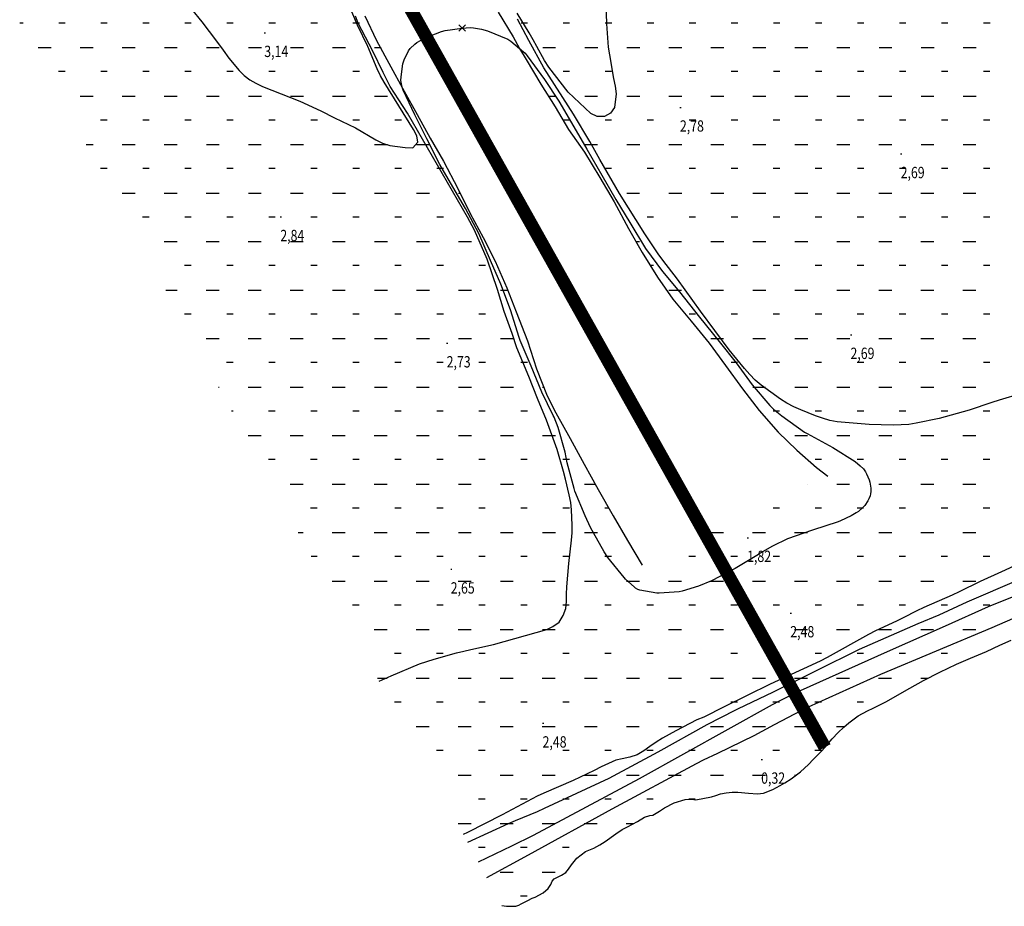
# Model space of a CAD drawing. Extents: x 459852 to 461000, y 601814 to 603006.
# Drawn here: x 460221 to 460297, y 601814 to 601883 of the extents above; entities that cross this region are included whole.
import ezdxf
from ezdxf.enums import TextEntityAlignment as Align

# ---------------------------------------------------------------- set-up
doc = ezdxf.new("R2010")
doc.units = 0
doc.header["$LTSCALE"] = 5
doc.header["$MEASUREMENT"] = 0
doc.header["$PDMODE"] = 3
doc.header["$PDSIZE"] = 0.25
doc.linetypes.add('TRAZO_Y_PUNTO', pattern=[1, 0.5, -0.25, 0, -0.25])
for name, color, linetype in [('-TERME', 242, 'TRAZO_Y_PUNTO'), ('top-0-varis', 7, 'CONTINUOUS'), ('top-29-trama plaja', 7, 'CONTINUOUS'), ('top-7-punts i cotes nivell', 7, 'CONTINUOUS'), ('top-8-curves nivell i cotes', 9, 'CONTINUOUS'), ('top-9-curves nivell', 9, 'CONTINUOUS')]:
    doc.layers.add(name, color=color, linetype=linetype)
doc.styles.add('MONOTXT', font='simplex.shx', dxfattribs={"height": 0.2})

# ---------------------------------------------------------------- blocks, each defined once
blk = doc.blocks.new('COTA')
at = {"layer": 'top-7-punts i cotes nivell', "color": 1, "linetype": 'Continuous'}
blk.add_line((0, 0, 0.001), (0.1, 0, 0.001), dxfattribs=at)

msp = doc.modelspace()

# ---------------------------------------------------------------- linework, layer by layer
at = {"layer": '-TERME', "color": 4, "const_width": 1, "flags": 128}
msp.add_lwpolyline([(460234.567, 601912.944), (460282.948, 601826.762)], dxfattribs=at)
at = {"layer": 'top-0-varis', "linetype": 'Continuous'}
for points in [[(460257.705, 601883.572), (460258.843, 601881.654), (460259.353, 601880.765), (460259.849, 601879.903), (460260.98, 601877.999), (460262.094, 601876.247), (460263.125, 601874.517), (460264.355, 601872.763), (460265.564, 601870.801), (460266.651, 601868.913), (460267.763, 601866.856), (460268.815, 601865.006), (460270.006, 601863.091), (460271.202, 601861.403), (460272.603, 601859.689), (460274.014, 601857.989), (460275.267, 601856.27), (460276.573, 601854.453), (460277.879, 601852.787), (460279.343, 601851.11), (460280.783, 601849.716), (460282.3, 601848.397), (460283.167, 601847.727)], [(460247.398, 601883.277), (460248.289, 601881.39), (460249.386, 601879.358), (460250.297, 601877.694), (460250.424, 601877.463), (460251.437, 601875.658), (460252.44, 601873.849), (460253.458, 601872.069), (460254.578, 601869.936), (460255.53, 601868.024), (460256.54, 601866.163), (460257.457, 601864.335), (460258.355, 601862.279), (460259.089, 601860.411), (460259.962, 601858.183), (460260.658, 601856.006), (460261.49, 601853.925), (460262.158, 601852.613), (460263.259, 601850.625), (460264.336, 601848.644), (460265.412, 601846.684), (460266.575, 601844.662), (460267.693, 601842.737), (460268.83, 601840.832)]]:
    msp.add_lwpolyline(points, dxfattribs=at)
at = {"layer": 'top-0-varis', "color": 5, "linetype": 'Continuous'}
msp.add_lwpolyline([(460257.974, 601814.539), (460258.334, 601814.499), (460258.76, 601814.478), (460259.054, 601814.495), (460259.289, 601814.564), (460259.473, 601814.658), (460259.992, 601814.931), (460260.319, 601815.108), (460260.561, 601815.178), (460261.164, 601815.512), (460261.562, 601815.853), (460261.765, 601816.16), (460261.856, 601816.415), (460262.012, 601816.6), (460262.601, 601816.88), (460262.921, 601817.097), (460263.134, 601817.34), (460263.375, 601817.676), (460263.772, 601818.2), (460264.454, 601818.707), (460265.095, 601818.976), (460265.559, 601819.237), (460265.96, 601819.482), (460266.777, 601820.088), (460267.288, 601820.401), (460267.682, 601820.628), (460268.469, 601821.041), (460269.012, 601821.355), (460269.412, 601821.498), (460269.658, 601821.509), (460270.166, 601821.841), (460270.544, 601822.094), (460271.291, 601822.484), (460272.158, 601822.723), (460272.655, 601822.75), (460272.968, 601822.697), (460274.184, 601822.946), (460274.515, 601823.052), (460274.879, 601823.158), (460275.323, 601823.248), (460275.774, 601823.308), (460276.223, 601823.302), (460277.035, 601823.227), (460277.751, 601823.179), (460278.191, 601823.214), (460278.913, 601823.492), (460279.486, 601823.802), (460279.862, 601824.031), (460280.352, 601824.318), (460281.067, 601824.881), (460281.686, 601825.444), (460282.051, 601825.812), (460282.679, 601826.477), (460282.948, 601826.762), (460283.503, 601827.426), (460283.975, 601827.911), (460284.415, 601828.317), (460284.796, 601828.657), (460285.533, 601829.201), (460286.246, 601829.589), (460286.668, 601829.791), (460287.671, 601830.282), (460289.513, 601831.346), (460290.562, 601831.919), (460291.845, 601832.577), (460293.128, 601833.193), (460294.197, 601833.646), (460295.452, 601834.172), (460296.465, 601834.662), (460297.338, 601835.042)], dxfattribs=at)
at = {"layer": 'top-29-trama plaja', "color": 7, "linetype": 'Continuous'}
for p, q in [((460220.709, 601882.751), (460220.974, 601882.751)), ((460223.723, 601882.751), (460224.223, 601882.751)), ((460226.973, 601882.751), (460227.473, 601882.751)), ((460230.222, 601882.751), (460230.722, 601882.751)), ((460233.472, 601882.751), (460233.972, 601882.751)), ((460236.722, 601882.751), (460237.221, 601882.751)), ((460239.971, 601882.751), (460240.471, 601882.751)), ((460243.221, 601882.751), (460243.721, 601882.751)), ((460246.47, 601882.751), (460246.97, 601882.751)), ((460259.469, 601882.751), (460259.968, 601882.751)), ((460262.718, 601882.751), (460263.218, 601882.751)), ((460265.968, 601882.751), (460266.468, 601882.751)), ((460269.217, 601882.751), (460269.717, 601882.751)), ((460272.467, 601882.751), (460272.967, 601882.751)), ((460275.716, 601882.751), (460276.216, 601882.751)), ((460278.966, 601882.751), (460279.466, 601882.751)), ((460282.215, 601882.751), (460282.715, 601882.751)), ((460285.465, 601882.751), (460285.965, 601882.751)), ((460288.715, 601882.751), (460289.215, 601882.751)), ((460291.964, 601882.751), (460292.464, 601882.751)), ((460295.214, 601882.751), (460295.714, 601882.751)), ((460222.142, 601880.832), (460223.142, 601880.832)), ((460225.392, 601880.832), (460226.392, 601880.832)), ((460228.641, 601880.832), (460229.641, 601880.832)), ((460231.891, 601880.832), (460232.891, 601880.832)), ((460235.141, 601880.832), (460236.14, 601880.832)), ((460238.39, 601880.832), (460239.39, 601880.832)), ((460241.64, 601880.832), (460242.64, 601880.832)), ((460244.889, 601880.832), (460245.889, 601880.832)), ((460248.139, 601880.832), (460248.641, 601880.832)), ((460261.137, 601880.832), (460262.137, 601880.832)), ((460264.387, 601880.832), (460265.387, 601880.832)), ((460267.636, 601880.832), (460268.636, 601880.832)), ((460270.886, 601880.832), (460271.886, 601880.832)), ((460274.135, 601880.832), (460275.135, 601880.832)), ((460277.385, 601880.832), (460278.385, 601880.832)), ((460280.635, 601880.832), (460281.634, 601880.832)), ((460283.884, 601880.832), (460284.884, 601880.832)), ((460287.134, 601880.832), (460288.134, 601880.832)), ((460290.383, 601880.832), (460291.383, 601880.832)), ((460293.633, 601880.832), (460294.633, 601880.832)), ((460223.721, 601879.003), (460224.221, 601879.003)), ((460226.971, 601879.003), (460227.471, 601879.003)), ((460230.22, 601879.003), (460230.72, 601879.003)), ((460233.47, 601879.003), (460233.97, 601879.003)), ((460236.719, 601879.003), (460237.219, 601879.003)), ((460239.969, 601879.003), (460240.469, 601879.003)), ((460243.218, 601879.003), (460243.718, 601879.003)), ((460246.468, 601879.003), (460246.968, 601879.003)), ((460262.716, 601879.003), (460263.216, 601879.003)), ((460265.965, 601879.003), (460266.465, 601879.003)), ((460269.215, 601879.003), (460269.715, 601879.003)), ((460272.464, 601879.003), (460272.964, 601879.003)), ((460275.714, 601879.003), (460276.214, 601879.003)), ((460278.964, 601879.003), (460279.464, 601879.003)), ((460282.213, 601879.003), (460282.713, 601879.003)), ((460285.463, 601879.003), (460285.963, 601879.003)), ((460288.712, 601879.003), (460289.212, 601879.003)), ((460291.962, 601879.003), (460292.462, 601879.003)), ((460295.211, 601879.003), (460295.711, 601879.003)), ((460225.39, 601877.085), (460226.389, 601877.085)), ((460228.639, 601877.085), (460229.639, 601877.085)), ((460231.889, 601877.085), (460232.889, 601877.085)), ((460235.138, 601877.085), (460236.138, 601877.085)), ((460238.388, 601877.085), (460239.388, 601877.085)), ((460241.637, 601877.085), (460242.637, 601877.085)), ((460244.887, 601877.085), (460245.887, 601877.085)), ((460248.137, 601877.085), (460249.136, 601877.085)), ((460261.588, 601877.085), (460262.135, 601877.085)), ((460264.384, 601877.085), (460265.384, 601877.085)), ((460267.634, 601877.085), (460268.634, 601877.085)), ((460270.884, 601877.085), (460271.883, 601877.085)), ((460274.133, 601877.085), (460275.133, 601877.085)), ((460277.383, 601877.085), (460278.383, 601877.085)), ((460280.632, 601877.085), (460281.632, 601877.085)), ((460283.882, 601877.085), (460284.882, 601877.085)), ((460287.131, 601877.085), (460288.131, 601877.085)), ((460290.381, 601877.085), (460291.381, 601877.085)), ((460293.63, 601877.085), (460294.63, 601877.085)), ((460226.968, 601875.256), (460227.468, 601875.256)), ((460230.218, 601875.256), (460230.718, 601875.256)), ((460233.467, 601875.256), (460233.967, 601875.256)), ((460236.717, 601875.256), (460237.217, 601875.256)), ((460239.967, 601875.256), (460240.466, 601875.256)), ((460243.216, 601875.256), (460243.716, 601875.256)), ((460246.466, 601875.256), (460246.966, 601875.256)), ((460249.715, 601875.256), (460250.215, 601875.256)), ((460262.749, 601875.256), (460263.213, 601875.256)), ((460265.963, 601875.256), (460266.463, 601875.256)), ((460269.213, 601875.256), (460269.713, 601875.256)), ((460272.462, 601875.256), (460272.962, 601875.256)), ((460275.712, 601875.256), (460276.212, 601875.256)), ((460278.961, 601875.256), (460279.461, 601875.256)), ((460282.211, 601875.256), (460282.711, 601875.256)), ((460285.46, 601875.256), (460285.96, 601875.256)), ((460288.71, 601875.256), (460289.21, 601875.256)), ((460291.96, 601875.256), (460292.46, 601875.256)), ((460295.209, 601875.256), (460295.709, 601875.256)), ((460225.852, 601873.337), (460226.387, 601873.337)), ((460228.637, 601873.337), (460229.637, 601873.337)), ((460231.886, 601873.337), (460232.886, 601873.337)), ((460235.136, 601873.337), (460236.136, 601873.337)), ((460238.386, 601873.337), (460239.385, 601873.337)), ((460241.635, 601873.337), (460242.635, 601873.337)), ((460244.885, 601873.337), (460245.885, 601873.337)), ((460248.134, 601873.337), (460249.134, 601873.337)), ((460251.384, 601873.337), (460252.384, 601873.337)), ((460264.382, 601873.337), (460265.382, 601873.337)), ((460267.632, 601873.337), (460268.632, 601873.337)), ((460270.881, 601873.337), (460271.881, 601873.337)), ((460274.131, 601873.337), (460275.131, 601873.337)), ((460277.38, 601873.337), (460278.38, 601873.337)), ((460280.63, 601873.337), (460281.63, 601873.337)), ((460283.88, 601873.337), (460284.879, 601873.337)), ((460287.129, 601873.337), (460288.129, 601873.337)), ((460290.379, 601873.337), (460291.379, 601873.337)), ((460293.628, 601873.337), (460294.628, 601873.337)), ((460226.966, 601871.508), (460227.466, 601871.508)), ((460230.216, 601871.508), (460230.716, 601871.508)), ((460233.465, 601871.508), (460233.965, 601871.508)), ((460236.715, 601871.508), (460237.215, 601871.508)), ((460239.964, 601871.508), (460240.464, 601871.508)), ((460243.214, 601871.508), (460243.714, 601871.508)), ((460246.463, 601871.508), (460246.963, 601871.508)), ((460249.713, 601871.508), (460250.213, 601871.508)), ((460252.963, 601871.508), (460253.462, 601871.508)), ((460265.961, 601871.508), (460266.461, 601871.508)), ((460269.21, 601871.508), (460269.71, 601871.508)), ((460272.46, 601871.508), (460272.96, 601871.508)), ((460275.709, 601871.508), (460276.209, 601871.508)), ((460278.959, 601871.508), (460279.459, 601871.508)), ((460282.209, 601871.508), (460282.709, 601871.508)), ((460285.458, 601871.508), (460285.958, 601871.508)), ((460288.708, 601871.508), (460289.208, 601871.508)), ((460291.957, 601871.508), (460292.457, 601871.508)), ((460295.207, 601871.508), (460295.707, 601871.508)), ((460228.635, 601869.59), (460229.634, 601869.59)), ((460231.884, 601869.59), (460232.884, 601869.59)), ((460235.134, 601869.59), (460236.134, 601869.59)), ((460238.383, 601869.59), (460239.383, 601869.59)), ((460241.633, 601869.59), (460242.633, 601869.59)), ((460244.882, 601869.59), (460245.882, 601869.59)), ((460248.132, 601869.59), (460249.132, 601869.59)), ((460251.382, 601869.59), (460252.381, 601869.59)), ((460254.631, 601869.59), (460254.732, 601869.59)), ((460267.629, 601869.59), (460268.629, 601869.59)), ((460270.879, 601869.59), (460271.879, 601869.59)), ((460274.129, 601869.59), (460275.128, 601869.59)), ((460277.378, 601869.59), (460278.378, 601869.59)), ((460280.628, 601869.59), (460281.628, 601869.59)), ((460283.877, 601869.59), (460284.877, 601869.59)), ((460287.127, 601869.59), (460288.127, 601869.59)), ((460290.376, 601869.59), (460291.376, 601869.59)), ((460293.626, 601869.59), (460294.626, 601869.59)), ((460230.213, 601867.761), (460230.713, 601867.761)), ((460233.463, 601867.761), (460233.963, 601867.761)), ((460236.712, 601867.761), (460237.212, 601867.761)), ((460239.962, 601867.761), (460240.462, 601867.761)), ((460243.212, 601867.761), (460243.711, 601867.761)), ((460246.461, 601867.761), (460246.961, 601867.761)), ((460249.711, 601867.761), (460250.211, 601867.761)), ((460252.96, 601867.761), (460253.46, 601867.761)), ((460269.208, 601867.761), (460269.708, 601867.761)), ((460272.458, 601867.761), (460272.958, 601867.761)), ((460275.707, 601867.761), (460276.207, 601867.761)), ((460278.957, 601867.761), (460279.457, 601867.761)), ((460282.206, 601867.761), (460282.706, 601867.761)), ((460285.456, 601867.761), (460285.956, 601867.761)), ((460288.705, 601867.761), (460289.205, 601867.761)), ((460291.955, 601867.761), (460292.455, 601867.761)), ((460295.205, 601867.761), (460295.705, 601867.761)), ((460231.882, 601865.842), (460232.882, 601865.842)), ((460235.131, 601865.842), (460236.131, 601865.842)), ((460238.381, 601865.842), (460239.381, 601865.842)), ((460241.631, 601865.842), (460242.63, 601865.842)), ((460244.88, 601865.842), (460245.88, 601865.842)), ((460248.13, 601865.842), (460249.13, 601865.842)), ((460251.379, 601865.842), (460252.379, 601865.842)), ((460254.629, 601865.842), (460255.629, 601865.842)), ((460268.378, 601865.842), (460268.627, 601865.842)), ((460270.877, 601865.842), (460271.877, 601865.842)), ((460274.126, 601865.842), (460275.126, 601865.842)), ((460277.376, 601865.842), (460278.376, 601865.842)), ((460280.625, 601865.842), (460281.625, 601865.842)), ((460283.875, 601865.842), (460284.875, 601865.842)), ((460287.125, 601865.842), (460288.124, 601865.842)), ((460290.374, 601865.842), (460291.374, 601865.842)), ((460293.624, 601865.842), (460294.624, 601865.842)), ((460233.461, 601864.014), (460233.961, 601864.014)), ((460236.71, 601864.014), (460237.21, 601864.014)), ((460239.96, 601864.014), (460240.46, 601864.014)), ((460243.209, 601864.014), (460243.709, 601864.014)), ((460246.459, 601864.014), (460246.959, 601864.014)), ((460249.708, 601864.014), (460250.208, 601864.014)), ((460252.958, 601864.014), (460253.458, 601864.014)), ((460256.208, 601864.014), (460256.707, 601864.014)), ((460269.468, 601864.014), (460269.706, 601864.014)), ((460272.455, 601864.014), (460272.955, 601864.014)), ((460275.705, 601864.014), (460276.205, 601864.014)), ((460278.954, 601864.014), (460279.454, 601864.014)), ((460282.204, 601864.014), (460282.704, 601864.014)), ((460285.454, 601864.014), (460285.954, 601864.014)), ((460288.703, 601864.014), (460289.203, 601864.014)), ((460291.953, 601864.014), (460292.453, 601864.014)), ((460295.202, 601864.014), (460295.702, 601864.014)), ((460231.994, 601862.095), (460232.879, 601862.095)), ((460235.129, 601862.095), (460236.129, 601862.095)), ((460238.379, 601862.095), (460239.379, 601862.095)), ((460241.628, 601862.095), (460242.628, 601862.095)), ((460244.878, 601862.095), (460245.878, 601862.095)), ((460248.127, 601862.095), (460249.127, 601862.095)), ((460251.377, 601862.095), (460252.377, 601862.095)), ((460254.627, 601862.095), (460255.626, 601862.095)), ((460257.876, 601862.095), (460258.387, 601862.095)), ((460270.874, 601862.095), (460271.874, 601862.095)), ((460274.124, 601862.095), (460275.124, 601862.095)), ((460277.374, 601862.095), (460278.373, 601862.095)), ((460280.623, 601862.095), (460281.623, 601862.095)), ((460283.873, 601862.095), (460284.873, 601862.095)), ((460287.122, 601862.095), (460288.122, 601862.095)), ((460290.372, 601862.095), (460291.372, 601862.095)), ((460293.621, 601862.095), (460294.621, 601862.095)), ((460233.458, 601860.266), (460233.958, 601860.266)), ((460236.708, 601860.266), (460237.208, 601860.266)), ((460239.957, 601860.266), (460240.457, 601860.266)), ((460243.207, 601860.266), (460243.707, 601860.266)), ((460246.457, 601860.266), (460246.956, 601860.266)), ((460249.706, 601860.266), (460250.206, 601860.266)), ((460252.956, 601860.266), (460253.456, 601860.266)), ((460256.205, 601860.266), (460256.705, 601860.266)), ((460272.453, 601860.266), (460272.953, 601860.266)), ((460275.703, 601860.266), (460276.203, 601860.266)), ((460278.952, 601860.266), (460279.452, 601860.266)), ((460282.202, 601860.266), (460282.702, 601860.266)), ((460285.451, 601860.266), (460285.951, 601860.266)), ((460288.701, 601860.266), (460289.201, 601860.266)), ((460291.95, 601860.266), (460292.45, 601860.266)), ((460295.2, 601860.266), (460295.7, 601860.266)), ((460235.127, 601858.348), (460236.127, 601858.348)), ((460238.376, 601858.348), (460239.376, 601858.348)), ((460241.626, 601858.348), (460242.626, 601858.348)), ((460244.876, 601858.348), (460245.875, 601858.348)), ((460248.125, 601858.348), (460249.125, 601858.348)), ((460251.375, 601858.348), (460252.375, 601858.348)), ((460254.624, 601858.348), (460255.624, 601858.348)), ((460257.874, 601858.348), (460258.874, 601858.348)), ((460274.122, 601858.348), (460275.122, 601858.348)), ((460277.371, 601858.348), (460278.371, 601858.348)), ((460280.621, 601858.348), (460281.621, 601858.348)), ((460283.87, 601858.348), (460284.87, 601858.348)), ((460287.12, 601858.348), (460288.12, 601858.348)), ((460290.37, 601858.348), (460291.369, 601858.348)), ((460293.619, 601858.348), (460294.619, 601858.348)), ((460236.706, 601856.519), (460237.206, 601856.519)), ((460239.955, 601856.519), (460240.455, 601856.519)), ((460243.205, 601856.519), (460243.705, 601856.519)), ((460246.454, 601856.519), (460246.954, 601856.519)), ((460249.704, 601856.519), (460250.204, 601856.519)), ((460252.953, 601856.519), (460253.453, 601856.519)), ((460256.203, 601856.519), (460256.703, 601856.519)), ((460259.453, 601856.519), (460259.952, 601856.519)), ((460275.7, 601856.519), (460276.2, 601856.519)), ((460278.95, 601856.519), (460279.45, 601856.519)), ((460282.199, 601856.519), (460282.699, 601856.519)), ((460285.449, 601856.519), (460285.949, 601856.519)), ((460288.699, 601856.519), (460289.199, 601856.519)), ((460291.948, 601856.519), (460292.448, 601856.519)), ((460295.198, 601856.519), (460295.698, 601856.519)), ((460236.088, 601854.6), (460236.124, 601854.6)), ((460238.374, 601854.6), (460239.374, 601854.6)), ((460241.624, 601854.6), (460242.624, 601854.6)), ((460244.873, 601854.6), (460245.873, 601854.6)), ((460248.123, 601854.6), (460249.123, 601854.6)), ((460251.372, 601854.6), (460252.372, 601854.6)), ((460254.622, 601854.6), (460255.622, 601854.6)), ((460257.872, 601854.6), (460258.871, 601854.6)), ((460261.121, 601854.6), (460261.217, 601854.6)), ((460277.369, 601854.6), (460278.369, 601854.6)), ((460280.619, 601854.6), (460281.618, 601854.6)), ((460283.868, 601854.6), (460284.868, 601854.6)), ((460287.118, 601854.6), (460288.118, 601854.6)), ((460290.367, 601854.6), (460291.367, 601854.6)), ((460293.617, 601854.6), (460294.617, 601854.6)), ((460237.087, 601852.771), (460237.203, 601852.771)), ((460239.953, 601852.771), (460240.453, 601852.771)), ((460243.202, 601852.771), (460243.702, 601852.771)), ((460246.452, 601852.771), (460246.952, 601852.771)), ((460249.702, 601852.771), (460250.201, 601852.771)), ((460252.951, 601852.771), (460253.451, 601852.771)), ((460256.201, 601852.771), (460256.701, 601852.771)), ((460259.45, 601852.771), (460259.95, 601852.771)), ((460278.948, 601852.771), (460279.448, 601852.771)), ((460282.197, 601852.771), (460282.697, 601852.771)), ((460285.447, 601852.771), (460285.947, 601852.771)), ((460288.696, 601852.771), (460289.196, 601852.771)), ((460291.946, 601852.771), (460292.446, 601852.771)), ((460295.195, 601852.771), (460295.695, 601852.771)), ((460238.372, 601850.853), (460239.372, 601850.853)), ((460241.621, 601850.853), (460242.621, 601850.853)), ((460244.871, 601850.853), (460245.871, 601850.853)), ((460248.121, 601850.853), (460249.12, 601850.853)), ((460251.37, 601850.853), (460252.37, 601850.853)), ((460254.62, 601850.853), (460255.62, 601850.853)), ((460257.869, 601850.853), (460258.869, 601850.853)), ((460261.119, 601850.853), (460262.119, 601850.853)), ((460280.616, 601850.853), (460281.616, 601850.853)), ((460283.866, 601850.853), (460284.866, 601850.853)), ((460287.115, 601850.853), (460288.115, 601850.853)), ((460290.365, 601850.853), (460291.365, 601850.853)), ((460293.615, 601850.853), (460294.614, 601850.853)), ((460239.951, 601849.024), (460240.451, 601849.024)), ((460243.2, 601849.024), (460243.7, 601849.024)), ((460246.45, 601849.024), (460246.95, 601849.024)), ((460249.699, 601849.024), (460250.199, 601849.024)), ((460252.949, 601849.024), (460253.449, 601849.024)), ((460256.198, 601849.024), (460256.698, 601849.024)), ((460259.448, 601849.024), (460259.948, 601849.024)), ((460262.698, 601849.024), (460263.197, 601849.024)), ((460282.195, 601849.024), (460282.695, 601849.024)), ((460285.444, 601849.024), (460285.944, 601849.024)), ((460288.694, 601849.024), (460289.194, 601849.024)), ((460291.944, 601849.024), (460292.444, 601849.024)), ((460295.193, 601849.024), (460295.693, 601849.024)), ((460241.619, 601847.105), (460242.619, 601847.105)), ((460244.869, 601847.105), (460245.869, 601847.105)), ((460248.118, 601847.105), (460249.118, 601847.105)), ((460251.368, 601847.105), (460252.368, 601847.105)), ((460254.617, 601847.105), (460255.617, 601847.105)), ((460257.867, 601847.105), (460258.867, 601847.105)), ((460261.117, 601847.105), (460262.116, 601847.105)), ((460264.366, 601847.105), (460265.234, 601847.105)), ((460281.608, 601847.105), (460281.614, 601847.105)), ((460283.864, 601847.105), (460284.863, 601847.105)), ((460287.113, 601847.105), (460288.113, 601847.105)), ((460290.363, 601847.105), (460291.363, 601847.105)), ((460293.612, 601847.105), (460294.612, 601847.105)), ((460243.198, 601845.277), (460243.698, 601845.277)), ((460246.447, 601845.277), (460246.947, 601845.277)), ((460249.697, 601845.277), (460250.197, 601845.277)), ((460252.947, 601845.277), (460253.446, 601845.277)), ((460256.196, 601845.277), (460256.696, 601845.277)), ((460259.446, 601845.277), (460259.946, 601845.277)), ((460262.695, 601845.277), (460263.195, 601845.277)), ((460265.945, 601845.277), (460266.286, 601845.277)), ((460278.943, 601845.277), (460279.443, 601845.277)), ((460282.193, 601845.277), (460282.693, 601845.277)), ((460285.442, 601845.277), (460285.942, 601845.277)), ((460288.692, 601845.277), (460289.192, 601845.277)), ((460291.941, 601845.277), (460292.441, 601845.277)), ((460295.191, 601845.277), (460295.691, 601845.277)), ((460242.23, 601843.358), (460242.617, 601843.358)), ((460244.866, 601843.358), (460245.866, 601843.358)), ((460248.116, 601843.358), (460249.116, 601843.358)), ((460251.366, 601843.358), (460252.365, 601843.358)), ((460254.615, 601843.358), (460255.615, 601843.358)), ((460257.865, 601843.358), (460258.865, 601843.358)), ((460261.114, 601843.358), (460262.114, 601843.358)), ((460264.364, 601843.358), (460265.364, 601843.358)), ((460274.113, 601843.358), (460275.112, 601843.358)), ((460277.362, 601843.358), (460278.362, 601843.358)), ((460280.612, 601843.358), (460281.612, 601843.358)), ((460283.861, 601843.358), (460284.861, 601843.358)), ((460287.111, 601843.358), (460288.111, 601843.358)), ((460290.36, 601843.358), (460291.36, 601843.358)), ((460293.61, 601843.358), (460294.61, 601843.358)), ((460243.229, 601841.529), (460243.696, 601841.529)), ((460246.445, 601841.529), (460246.945, 601841.529)), ((460249.695, 601841.529), (460250.195, 601841.529)), ((460252.944, 601841.529), (460253.444, 601841.529)), ((460256.194, 601841.529), (460256.694, 601841.529)), ((460259.443, 601841.529), (460259.943, 601841.529)), ((460262.693, 601841.529), (460263.193, 601841.529)), ((460265.943, 601841.529), (460266.442, 601841.529)), ((460272.442, 601841.529), (460272.942, 601841.529)), ((460275.691, 601841.529), (460276.191, 601841.529)), ((460278.941, 601841.529), (460279.441, 601841.529)), ((460282.19, 601841.529), (460282.69, 601841.529)), ((460285.44, 601841.529), (460285.94, 601841.529)), ((460288.689, 601841.529), (460289.189, 601841.529)), ((460291.939, 601841.529), (460292.439, 601841.529)), ((460295.189, 601841.529), (460295.689, 601841.529)), ((460244.864, 601839.611), (460245.864, 601839.611)), ((460248.114, 601839.611), (460249.114, 601839.611)), ((460251.363, 601839.611), (460252.363, 601839.611)), ((460254.613, 601839.611), (460255.613, 601839.611)), ((460257.862, 601839.611), (460258.862, 601839.611)), ((460261.112, 601839.611), (460262.112, 601839.611)), ((460264.362, 601839.611), (460265.361, 601839.611)), ((460267.611, 601839.611), (460268.611, 601839.611)), ((460270.861, 601839.611), (460271.861, 601839.611)), ((460274.11, 601839.611), (460275.11, 601839.611)), ((460277.36, 601839.611), (460278.36, 601839.611)), ((460280.609, 601839.611), (460281.609, 601839.611)), ((460283.859, 601839.611), (460284.859, 601839.611)), ((460287.109, 601839.611), (460288.108, 601839.611)), ((460290.358, 601839.611), (460291.358, 601839.611)), ((460293.608, 601839.611), (460294.608, 601839.611)), ((460246.443, 601837.782), (460246.943, 601837.782)), ((460249.692, 601837.782), (460250.192, 601837.782)), ((460252.942, 601837.782), (460253.442, 601837.782)), ((460256.192, 601837.782), (460256.691, 601837.782)), ((460259.441, 601837.782), (460259.941, 601837.782)), ((460262.691, 601837.782), (460263.191, 601837.782)), ((460265.94, 601837.782), (460266.44, 601837.782)), ((460269.19, 601837.782), (460269.69, 601837.782)), ((460272.439, 601837.782), (460272.939, 601837.782)), ((460275.689, 601837.782), (460276.189, 601837.782)), ((460278.939, 601837.782), (460279.438, 601837.782)), ((460282.188, 601837.782), (460282.688, 601837.782)), ((460285.438, 601837.782), (460285.938, 601837.782)), ((460288.687, 601837.782), (460289.187, 601837.782)), ((460291.937, 601837.782), (460292.437, 601837.782)), ((460295.186, 601837.782), (460295.686, 601837.782)), ((460248.111, 601835.863), (460249.111, 601835.863)), ((460251.361, 601835.863), (460252.361, 601835.863)), ((460254.611, 601835.863), (460255.61, 601835.863)), ((460257.86, 601835.863), (460258.86, 601835.863)), ((460261.11, 601835.863), (460262.11, 601835.863)), ((460264.359, 601835.863), (460265.359, 601835.863)), ((460267.609, 601835.863), (460268.609, 601835.863)), ((460270.858, 601835.863), (460271.858, 601835.863)), ((460274.108, 601835.863), (460275.108, 601835.863)), ((460277.358, 601835.863), (460278.357, 601835.863)), ((460280.607, 601835.863), (460281.607, 601835.863)), ((460283.857, 601835.863), (460284.857, 601835.863)), ((460287.106, 601835.863), (460288.106, 601835.863)), ((460290.356, 601835.863), (460291.356, 601835.863)), ((460293.605, 601835.863), (460294.605, 601835.863)), ((460249.69, 601834.034), (460250.19, 601834.034)), ((460252.94, 601834.034), (460253.44, 601834.034)), ((460256.189, 601834.034), (460256.689, 601834.034)), ((460259.439, 601834.034), (460259.939, 601834.034)), ((460262.688, 601834.034), (460263.188, 601834.034)), ((460265.938, 601834.034), (460266.438, 601834.034)), ((460269.188, 601834.034), (460269.687, 601834.034)), ((460272.437, 601834.034), (460272.937, 601834.034)), ((460275.687, 601834.034), (460276.187, 601834.034)), ((460278.936, 601834.034), (460279.436, 601834.034)), ((460282.186, 601834.034), (460282.686, 601834.034)), ((460285.435, 601834.034), (460285.935, 601834.034)), ((460288.685, 601834.034), (460289.185, 601834.034)), ((460291.935, 601834.034), (460292.434, 601834.034)), ((460248.372, 601832.116), (460249.109, 601832.116)), ((460251.359, 601832.116), (460252.359, 601832.116)), ((460254.608, 601832.116), (460255.608, 601832.116)), ((460257.858, 601832.116), (460258.858, 601832.116)), ((460261.107, 601832.116), (460262.107, 601832.116)), ((460264.357, 601832.116), (460265.357, 601832.116)), ((460267.607, 601832.116), (460268.606, 601832.116)), ((460270.856, 601832.116), (460271.856, 601832.116)), ((460274.106, 601832.116), (460275.106, 601832.116)), ((460277.355, 601832.116), (460278.355, 601832.116)), ((460280.605, 601832.116), (460281.605, 601832.116)), ((460283.854, 601832.116), (460284.854, 601832.116)), ((460287.104, 601832.116), (460288.104, 601832.116)), ((460290.354, 601832.116), (460290.943, 601832.116)), ((460249.688, 601830.287), (460250.188, 601830.287)), ((460252.937, 601830.287), (460253.437, 601830.287)), ((460256.187, 601830.287), (460256.687, 601830.287)), ((460259.437, 601830.287), (460259.937, 601830.287)), ((460262.686, 601830.287), (460263.186, 601830.287)), ((460265.936, 601830.287), (460266.436, 601830.287)), ((460269.185, 601830.287), (460269.685, 601830.287)), ((460272.435, 601830.287), (460272.935, 601830.287)), ((460275.684, 601830.287), (460276.184, 601830.287)), ((460278.934, 601830.287), (460279.434, 601830.287)), ((460282.184, 601830.287), (460282.683, 601830.287)), ((460285.433, 601830.287), (460285.933, 601830.287)), ((460251.356, 601828.368), (460252.356, 601828.368)), ((460254.606, 601828.368), (460255.606, 601828.368)), ((460257.856, 601828.368), (460258.855, 601828.368)), ((460261.105, 601828.368), (460262.105, 601828.368)), ((460264.355, 601828.368), (460265.355, 601828.368)), ((460267.604, 601828.368), (460268.604, 601828.368)), ((460270.854, 601828.368), (460271.854, 601828.368)), ((460274.103, 601828.368), (460275.103, 601828.368)), ((460277.353, 601828.368), (460278.353, 601828.368)), ((460280.603, 601828.368), (460281.602, 601828.368)), ((460283.852, 601828.368), (460284.468, 601828.368)), ((460252.935, 601826.54), (460253.435, 601826.54)), ((460256.185, 601826.54), (460256.685, 601826.54)), ((460259.434, 601826.54), (460259.934, 601826.54)), ((460262.684, 601826.54), (460263.184, 601826.54)), ((460265.933, 601826.54), (460266.433, 601826.54)), ((460269.183, 601826.54), (460269.683, 601826.54)), ((460272.433, 601826.54), (460272.932, 601826.54)), ((460275.682, 601826.54), (460276.182, 601826.54)), ((460278.932, 601826.54), (460279.432, 601826.54)), ((460282.181, 601826.54), (460282.681, 601826.54)), ((460254.604, 601824.621), (460255.604, 601824.621)), ((460257.853, 601824.621), (460258.853, 601824.621)), ((460261.103, 601824.621), (460262.103, 601824.621)), ((460264.352, 601824.621), (460265.352, 601824.621)), ((460267.602, 601824.621), (460268.602, 601824.621)), ((460270.852, 601824.621), (460271.851, 601824.621)), ((460274.101, 601824.621), (460275.101, 601824.621)), ((460277.351, 601824.621), (460278.351, 601824.621)), ((460280.6, 601824.621), (460280.728, 601824.621)), ((460256.182, 601822.792), (460256.682, 601822.792)), ((460259.432, 601822.792), (460259.932, 601822.792)), ((460262.682, 601822.792), (460263.182, 601822.792)), ((460265.931, 601822.792), (460266.431, 601822.792)), ((460269.181, 601822.792), (460269.681, 601822.792)), ((460272.43, 601822.792), (460272.93, 601822.792)), ((460254.601, 601820.874), (460255.601, 601820.874)), ((460257.851, 601820.874), (460258.851, 601820.874)), ((460261.101, 601820.874), (460262.1, 601820.874)), ((460264.35, 601820.874), (460265.35, 601820.874)), ((460267.6, 601820.874), (460268.144, 601820.874)), ((460256.18, 601819.045), (460256.68, 601819.045)), ((460259.43, 601819.045), (460259.93, 601819.045)), ((460262.679, 601819.045), (460263.179, 601819.045)), ((460257.849, 601817.126), (460258.849, 601817.126)), ((460261.098, 601817.126), (460262.098, 601817.126)), ((460259.427, 601815.297), (460259.927, 601815.297))]:
    msp.add_line(p, q, dxfattribs=at)
msp.add_lwpolyline([(460257.974, 601814.539), (460258.334, 601814.499), (460258.76, 601814.478), (460259.054, 601814.495), (460259.289, 601814.564), (460259.473, 601814.658), (460259.992, 601814.931), (460260.319, 601815.108), (460260.561, 601815.178), (460261.164, 601815.512), (460261.562, 601815.853), (460261.765, 601816.16), (460261.856, 601816.415), (460262.012, 601816.6), (460262.601, 601816.88), (460262.921, 601817.097), (460263.134, 601817.34), (460263.375, 601817.676), (460263.772, 601818.2), (460264.454, 601818.707), (460265.095, 601818.976), (460265.559, 601819.237), (460265.96, 601819.482), (460266.777, 601820.088), (460267.288, 601820.401), (460267.682, 601820.628), (460268.469, 601821.041), (460269.012, 601821.355), (460269.412, 601821.498), (460269.658, 601821.509), (460270.166, 601821.841), (460270.544, 601822.094), (460271.291, 601822.484), (460272.158, 601822.723), (460272.655, 601822.75), (460272.968, 601822.697), (460274.184, 601822.946), (460274.515, 601823.052), (460274.879, 601823.158), (460275.323, 601823.248), (460275.774, 601823.308), (460276.223, 601823.302), (460277.035, 601823.227), (460277.751, 601823.179), (460278.191, 601823.214), (460278.913, 601823.492), (460279.486, 601823.802), (460279.862, 601824.031), (460280.352, 601824.318), (460281.067, 601824.881), (460281.686, 601825.444), (460282.051, 601825.812), (460282.679, 601826.477), (460282.948, 601826.762), (460283.503, 601827.426), (460283.975, 601827.911), (460284.415, 601828.317), (460284.796, 601828.657), (460285.533, 601829.201), (460286.246, 601829.589), (460286.668, 601829.791), (460287.671, 601830.282), (460289.513, 601831.346), (460290.562, 601831.919), (460291.845, 601832.577), (460293.128, 601833.193), (460294.197, 601833.646), (460295.452, 601834.172), (460296.465, 601834.662), (460297.338, 601835.042)], dxfattribs=at)
at = {"layer": 'top-8-curves nivell i cotes', "color": 9, "linetype": 'Continuous'}
for points in [[(460248.504, 601831.873), (460249.42, 601832.284), (460251.624, 601833.224), (460252.748, 601833.581), (460254.465, 601834.06), (460255.031, 601834.203), (460255.591, 601834.318), (460257.328, 601834.72), (460261.45, 601835.869), (460261.931, 601836.102), (460262.412, 601836.443), (460262.73, 601836.951), (460262.922, 601837.496), (460262.969, 601838.029), (460262.975, 601838.591), (460263.001, 601839.174), (460263.158, 601840.96), (460263.367, 601842.78), (460263.418, 601843.34), (460263.408, 601843.926), (460263.36, 601845.118), (460263.315, 601845.674), (460263.191, 601846.269), (460262.905, 601847.484), (460262.753, 601848.074), (460262.26, 601849.787), (460261.649, 601851.49), (460261.43, 601852.049), (460260.735, 601853.709), (460260.065, 601855.423), (460259.139, 601857.63), (460258.764, 601858.747), (460258.148, 601860.448), (460257.63, 601862.146), (460256.85, 601864.496), (460255.873, 601866.715), (460255.32, 601867.744), (460250.683, 601875.766), (460249.357, 601877.832), (460248.8, 601878.908), (460247.996, 601880.571), (460246.879, 601882.723), (460246.665, 601883.262)], [(460298.145, 601854.096), (460296.426, 601853.598), (460295.848, 601853.412), (460294.103, 601852.82), (460291.787, 601852.175), (460290.009, 601851.803), (460289.441, 601851.718), (460288.847, 601851.679), (460288.234, 601851.666), (460286.381, 601851.721), (460283.902, 601851.905), (460283.321, 601852.012), (460282.775, 601852.187), (460282.215, 601852.392), (460281.083, 601852.844), (460280.537, 601853.082), (460280.017, 601853.355), (460279.51, 601853.677), (460278.02, 601854.758), (460277.559, 601855.147), (460277.14, 601855.581), (460276.737, 601856.046), (460275.554, 601857.48), (460273.345, 601860.462), (460271.548, 601862.93), (460270.41, 601864.401), (460270.053, 601864.907), (460269.026, 601866.449), (460267.067, 601869.57), (460265.544, 601872.177), (460264.772, 601873.574), (460263.526, 601875.683), (460261.235, 601879.271), (460260.053, 601881.386), (460259.2, 601883.031)]]:
    msp.add_lwpolyline(points, dxfattribs=at)
at = {"layer": 'top-9-curves nivell', "color": 9, "linetype": 'Continuous'}
for points in [[(460266.001, 601885.145), (460266.061, 601882.659), (460266.203, 601880.87), (460266.287, 601880.268), (460266.615, 601878.447), (460266.737, 601877.842), (460266.823, 601877.267), (460266.693, 601876.216), (460266.369, 601875.781), (460265.909, 601875.508), (460265.346, 601875.511), (460264.86, 601875.752), (460263.533, 601876.981), (460263.105, 601877.399), (460261.601, 601879.331), (460261.271, 601879.837), (460260.68, 601880.909), (460260.4, 601881.444), (460260.099, 601881.967), (460259.158, 601883.504)], [(460233.191, 601884.809), (460234.793, 601882.816), (460235.926, 601881.33), (460236.434, 601880.627), (460236.878, 601880.023), (460237.672, 601879.073), (460238.07, 601878.671), (460238.493, 601878.354), (460238.954, 601878.077), (460239.479, 601877.839), (460242.358, 601876.683), (460243.997, 601875.956), (460245.054, 601875.409), (460246.661, 601874.623), (460248.236, 601873.708), (460248.75, 601873.455), (460249.31, 601873.282), (460250.501, 601873.105), (460251.089, 601873.092), (460251.495, 601873.522), (460251.404, 601874.016), (460251.145, 601874.501), (460248.876, 601878.168), (460248.596, 601878.649), (460248.345, 601879.199), (460247.608, 601880.91), (460246.809, 601882.566), (460245.898, 601884.792)], [(460259.353, 601880.765), (460259.771, 601880.413), (460259.939, 601880.187), (460261.266, 601878.368), (460262.384, 601876.691), (460263.555, 601874.718), (460264.56, 601872.986), (460265.698, 601870.976), (460266.8, 601869.107), (460267.884, 601867.324), (460269.084, 601865.319), (460270.384, 601863.534), (460271.701, 601861.953), (460273.25, 601860.007), (460274.786, 601858.127), (460276.088, 601856.475), (460277.319, 601854.767), (460278.692, 601853.177), (460278.987, 601852.894), (460279.629, 601852.382), (460281.385, 601851.124), (460281.575, 601851.019), (460283.573, 601849.928), (460285.278, 601848.841), (460285.682, 601848.526), (460285.931, 601848.278), (460286.083, 601848.056), (460286.167, 601847.901), (460286.362, 601847.444), (460286.419, 601847.262), (460286.507, 601846.797), (460286.506, 601846.527), (460286.482, 601846.36), (460286.439, 601846.199), (460286.351, 601845.975), (460286.273, 601845.819), (460286.028, 601845.459), (460285.902, 601845.317), (460285.54, 601844.992), (460285.376, 601844.876), (460284.968, 601844.639), (460284.143, 601844.259), (460283.978, 601844.197), (460282.001, 601843.538), (460280.053, 601842.879), (460278.91, 601842.313), (460277.95, 601841.758), (460277.82, 601841.671), (460276.009, 601840.593), (460274.182, 601839.633), (460273.171, 601839.22), (460271.919, 601838.832), (460271.675, 601838.786), (460270.133, 601838.665), (460269.971, 601838.675), (460268.635, 601838.899), (460268.493, 601838.954), (460268.308, 601839.066), (460268.195, 601839.154), (460267.549, 601839.764), (460267.435, 601839.899), (460266.159, 601841.444), (460265.876, 601841.858), (460264.821, 601843.75), (460264.417, 601844.653), (460263.623, 601846.557), (460263.571, 601846.763), (460263.015, 601848.758), (460262.862, 601849.58), (460262.331, 601851.471), (460262.019, 601852.284), (460261.958, 601852.404), (460261.074, 601854.205), (460260.232, 601856.223), (460259.399, 601858.197), (460259.33, 601858.425), (460258.659, 601860.575), (460257.897, 601862.551), (460257.093, 601864.387), (460256.192, 601866.467), (460255.158, 601868.396), (460254.186, 601870.074), (460253.175, 601871.801), (460252.181, 601873.791), (460251.247, 601875.644), (460250.348, 601877.538), (460250.297, 601877.694), (460250.274, 601877.766), (460250.18, 601878.289), (460250.187, 601878.586), (460250.319, 601879.568), (460250.417, 601879.899), (460250.751, 601880.584), (460250.89, 601880.756), (460251.255, 601881.111), (460251.418, 601881.23), (460251.694, 601881.394), (460252.382, 601881.724), (460253.301, 601882.068), (460253.602, 601882.147), (460254.908, 601882.349)], [(460254.908, 601882.349), (460255.525, 601882.387), (460255.775, 601882.371), (460256.395, 601882.256), (460256.859, 601882.124), (460258.448, 601881.481), (460258.676, 601881.337), (460259.353, 601880.765)], [(460298.832, 601841.365), (460296.607, 601840.312), (460294.954, 601839.566), (460293.341, 601838.777), (460292.798, 601838.528), (460290.599, 601837.579), (460290.051, 601837.323), (460289.012, 601836.769), (460288.482, 601836.504), (460286.852, 601835.758), (460286.315, 601835.482), (460283.132, 601833.7), (460282.59, 601833.426), (460278.715, 601831.65), (460275.17, 601829.894), (460273.6, 601829.105), (460273.061, 601828.894), (460271.436, 601828.029), (460270.907, 601827.761), (460270.402, 601827.47), (460269.899, 601827.164), (460269.422, 601826.835), (460268.962, 601826.49), (460268.437, 601826.178), (460267.879, 601826.001), (460267.29, 601825.873), (460266.788, 601825.775), (460265.663, 601825.244), (460265.118, 601824.961), (460263.479, 601824.207), (460261.212, 601823.222), (460260.699, 601822.978), (460258.016, 601821.537), (460255.32, 601820.169), (460254.982, 601820.015)], [(460307.226, 601840.939), (460295.863, 601836.009), (460287.244, 601832.391), (460281.668, 601829.859), (460281.132, 601829.601), (460279.017, 601828.501), (460277.46, 601827.639), (460274.657, 601826.284), (460273.546, 601825.764), (460272.998, 601825.484), (460266.483, 601821.984), (460260.017, 601818.427), (460256.799, 601816.689)], [(460297.932, 601839.701), (460293.924, 601837.989), (460291.765, 601836.986), (460290.121, 601836.305), (460285.599, 601834.317), (460278.95, 601831.038), (460276.195, 601829.724), (460275.983, 601829.62), (460273.821, 601828.493), (460270.045, 601826.394), (460266.248, 601824.348), (460261.237, 601822.026), (460260.697, 601821.768), (460259.017, 601821.079), (460258.459, 601820.838), (460255.318, 601819.401)], [(460300.095, 601839.435), (460296.139, 601837.863), (460295.571, 601837.626), (460292.255, 601836.123), (460287.768, 601834.151), (460281.038, 601831.118), (460279.412, 601830.334), (460278.873, 601830.059), (460268.582, 601824.321), (460260.395, 601819.96), (460258.718, 601819.133), (460256.143, 601817.891)]]:
    msp.add_lwpolyline(points, dxfattribs=at)
msp.add_point((460254.908, 601882.349), dxfattribs=at)

# ---------------------------------------------------------------- block references
at = {"layer": 'top-8-curves nivell i cotes', "color": 7, "linetype": 'Continuous'}
for p in [(460239.612, 601881.981), (460271.742, 601876.217), (460288.804, 601872.618), (460240.853, 601867.751), (460284.926, 601858.647), (460253.711, 601857.992), (460276.939, 601842.96), (460254.025, 601840.52), (460280.274, 601837.136), (460261.126, 601828.621), (460278.02, 601825.825)]:
    msp.add_blockref('COTA', p, dxfattribs=at)

# ---------------------------------------------------------------- texts
at = {"layer": 'top-8-curves nivell i cotes', "color": 9, "linetype": 'Continuous', "style": 'MONOTXT', "width": 0.8}
for s, p in [('3,14', (460239.612, 601880.981)), ('2,78', (460271.742, 601875.217)), ('2,69', (460288.804, 601871.618)), ('2,84', (460240.853, 601866.751)), ('2,69', (460284.926, 601857.647)), ('2,73', (460253.711, 601856.992)), ('1,82', (460276.939, 601841.96)), ('2,65', (460254.025, 601839.52)), ('2,48', (460280.274, 601836.136)), ('2,48', (460261.126, 601827.621)), ('0,32', (460278.02, 601824.825))]:
    msp.add_text(s, height=0.875, dxfattribs=at).set_placement(p, align=Align.TOP_LEFT)

doc.saveas('drawing.dxf')
